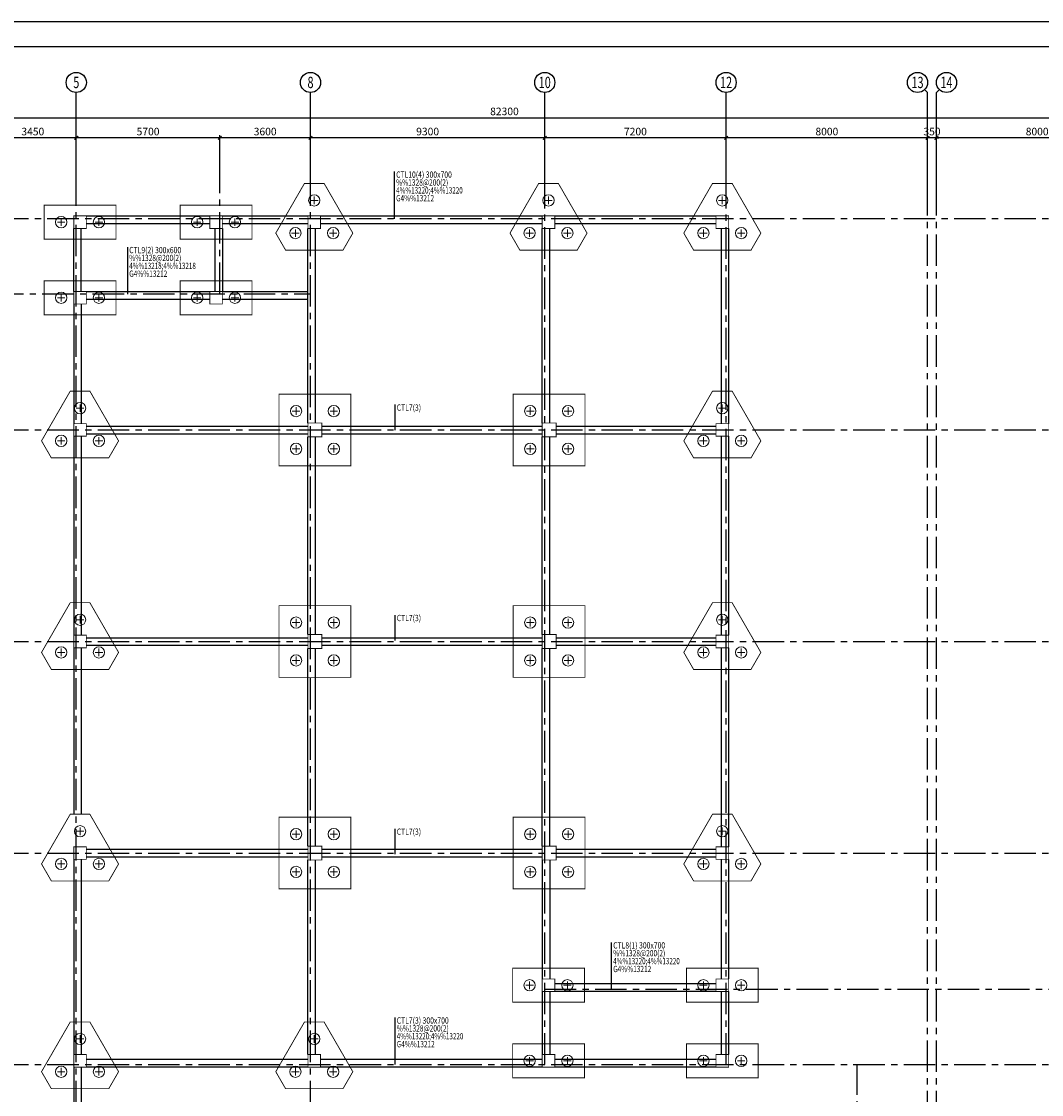
# Model space of a CAD drawing. Extents: x -1056233 to 41313996, y -8255797 to 206849.
# Drawn here: x -949721 to -909221, y -113974 to -71363 of the extents above; entities that cross this region are included whole.
import ezdxf
from ezdxf.enums import TextEntityAlignment as Align

# ---------------------------------------------------------------- set-up
doc = ezdxf.new("R2010")
doc.units = 0
doc.header["$LTSCALE"] = 1000
doc.header["$MEASUREMENT"] = 0
doc.linetypes.add('CENTER', pattern=[2, 1.25, -0.25, 0.25, -0.25])
doc.layers.get('0').update_dxf_attribs({"linetype": 'CONTINUOUS'})
doc.layers.get('Defpoints').update_dxf_attribs({"linetype": 'CONTINUOUS'})
doc.layers.add('1506', color=2, linetype='CONTINUOUS', lineweight=18)
doc.layers.add('1507', color=6, linetype='CONTINUOUS', lineweight=18)
for name, color, linetype in [('AXIS', 253, 'CENTER'), ('AXIS_DIM', 3, 'CONTINUOUS'), ('AXIS_NUM', 7, 'CONTINUOUS'), ('BEAM_CON', 4, 'CONTINUOUS'), ('BORDER', 7, 'CONTINUOUS'), ('COLU', 7, 'CONTINUOUS'), ('S_BEAMDIMMASS', 2, 'CONTINUOUS')]:
    doc.layers.add(name, color=color, linetype=linetype)
doc.styles.add('TSSD_Axis', font='Complex.shx', dxfattribs={"width": 0.7, "bigfont": 'hztxt.shx'})
doc.styles.add('TSSD_Dimension', font='Tssdeng.shx', dxfattribs={"width": 0.7, "bigfont": 'hztxt.shx'})
doc.styles.add('TSSD_Rein', font='Tssdeng.shx', dxfattribs={"width": 0.7, "bigfont": 'hztxt.shx'})
doc.dimstyles.new('TSSD_100_100$0', dxfattribs={"dimtxt": 300, "dimasz": 100, "dimexe": 100, "dimexo": 250, "dimgap": 100, "dimtad": 1, "dimdec": 0, "dimzin": 0, "dimdsep": 46, "dimtxsty": 'TSSD_Dimension', "dimblk": 'ARCHTICK', "dimcen": 0, "dimdle": 100, "dimclrt": 7, "dimadec": 0, "dimazin": 0, "dimtfac": 1, "dimtdec": 0, "dimtix": 1, "dimtmove": 2, "dimatfit": 3, "dimldrblk": 'ARCHTICK', "dimfxl": 1, "dimtolj": 1, "dimtzin": 0, "dimarcsym": 0})

# ---------------------------------------------------------------- blocks, each defined once
blk = doc.blocks.new('ts_axno')
at = {"color": 0, "linetype": 'ByBlock', "lineweight": -2}
blk.add_circle((0, 0), 0.5, dxfattribs=at)
at = {"color": 0, "linetype": 'ByBlock', "lineweight": -2, "style": 'TSSD_Axis', "width": 0.7}
blk.add_attdef('A', text='', height=0.562, dxfattribs=at).set_placement((0, 0), align=Align.MIDDLE_CENTER)
blk = doc.blocks.new('_ArchTick')
at = {"color": 0, "linetype": 'ByBlock'}
blk.add_lwpolyline([(-0.71, -0.71, 0.5, 0.5, 0), (0.71, 0.71, 0.5, 0.5, 0)], format="xyseb", dxfattribs=at)
blk = doc.blocks.new('*D5100')
at = {"layer": 'AXIS_DIM', "color": 0, "lineweight": -2, "transparency": 16777216}
for p, q in [((-905295, -75985), (-913495, -75985)), ((-913395, -77935), (-913395, -75885)), ((-905395, -77935), (-905395, -75885))]:
    blk.add_line(p, q, dxfattribs=at)
at = {"layer": 'Defpoints', "color": 0, "transparency": 16777216}
for p in [(-913395, -75985), (-913395, -78185), (-905395, -78185)]:
    blk.add_point(p, dxfattribs=at)
at = {"layer": 'AXIS_DIM', "color": 0, "lineweight": -2, "transparency": 16777216, "xscale": 100, "yscale": 100, "zscale": 100, "rotation": 180}
blk.add_blockref('_ArchTick', (-913395, -75985), dxfattribs=at)
at = {"layer": 'AXIS_DIM', "color": 0, "lineweight": -2, "transparency": 16777216, "xscale": 100, "yscale": 100, "zscale": 100}
blk.add_blockref('_ArchTick', (-905395, -75985), dxfattribs=at)
at = {"layer": 'AXIS_DIM', "color": 7, "transparency": 16777216, "insert": (-909395, -75735), "char_height": 300, "attachment_point": 5, "style": 'TSSD_Dimension'}
blk.add_mtext('\\A1;8000', dxfattribs=at)
blk = doc.blocks.new('*D5101')
at = {"layer": 'AXIS_DIM', "color": 0, "lineweight": -2, "transparency": 16777216}
for p, q in [((-913745, -75985), (-913845, -75985)), ((-913745, -77935), (-913745, -75885)), ((-913395, -75985), (-913745, -75985)), ((-913395, -77935), (-913395, -75885)), ((-913395, -75985), (-913295, -75985))]:
    blk.add_line(p, q, dxfattribs=at)
at = {"layer": 'Defpoints', "color": 0, "transparency": 16777216}
for p in [(-913745, -75985), (-913745, -78185), (-913395, -78185)]:
    blk.add_point(p, dxfattribs=at)
at = {"layer": 'AXIS_DIM', "color": 0, "lineweight": -2, "transparency": 16777216, "xscale": 100, "yscale": 100, "zscale": 100}
blk.add_blockref('_ArchTick', (-913745, -75985), dxfattribs=at)
at = {"layer": 'AXIS_DIM', "color": 0, "lineweight": -2, "transparency": 16777216, "xscale": 100, "yscale": 100, "zscale": 100, "rotation": 180}
blk.add_blockref('_ArchTick', (-913395, -75985), dxfattribs=at)
at = {"layer": 'AXIS_DIM', "color": 7, "transparency": 16777216, "insert": (-913570, -75735), "char_height": 300, "attachment_point": 5, "style": 'TSSD_Dimension'}
blk.add_mtext('\\A1;350', dxfattribs=at)
blk = doc.blocks.new('*D5102')
at = {"layer": 'AXIS_DIM', "color": 0, "lineweight": -2, "transparency": 16777216}
for p, q in [((-913645, -75985), (-921845, -75985)), ((-921745, -77935), (-921745, -75885)), ((-913745, -77935), (-913745, -75885))]:
    blk.add_line(p, q, dxfattribs=at)
at = {"layer": 'Defpoints', "color": 0, "transparency": 16777216}
for p in [(-921745, -75985), (-921745, -78185), (-913745, -78185)]:
    blk.add_point(p, dxfattribs=at)
at = {"layer": 'AXIS_DIM', "color": 0, "lineweight": -2, "transparency": 16777216, "xscale": 100, "yscale": 100, "zscale": 100, "rotation": 180}
blk.add_blockref('_ArchTick', (-921745, -75985), dxfattribs=at)
at = {"layer": 'AXIS_DIM', "color": 0, "lineweight": -2, "transparency": 16777216, "xscale": 100, "yscale": 100, "zscale": 100}
blk.add_blockref('_ArchTick', (-913745, -75985), dxfattribs=at)
at = {"layer": 'AXIS_DIM', "color": 7, "transparency": 16777216, "insert": (-917745, -75735), "char_height": 300, "attachment_point": 5, "style": 'TSSD_Dimension'}
blk.add_mtext('\\A1;8000', dxfattribs=at)
blk = doc.blocks.new('*D5103')
at = {"layer": 'AXIS_DIM', "color": 0, "lineweight": -2, "transparency": 16777216}
for p, q in [((-921645, -75985), (-929045, -75985)), ((-928945, -77935), (-928945, -75885)), ((-921745, -77935), (-921745, -75885))]:
    blk.add_line(p, q, dxfattribs=at)
at = {"layer": 'Defpoints', "color": 0, "transparency": 16777216}
for p in [(-928945, -75985), (-928945, -78185), (-921745, -78185)]:
    blk.add_point(p, dxfattribs=at)
at = {"layer": 'AXIS_DIM', "color": 0, "lineweight": -2, "transparency": 16777216, "xscale": 100, "yscale": 100, "zscale": 100, "rotation": 180}
blk.add_blockref('_ArchTick', (-928945, -75985), dxfattribs=at)
at = {"layer": 'AXIS_DIM', "color": 0, "lineweight": -2, "transparency": 16777216, "xscale": 100, "yscale": 100, "zscale": 100}
blk.add_blockref('_ArchTick', (-921745, -75985), dxfattribs=at)
at = {"layer": 'AXIS_DIM', "color": 7, "transparency": 16777216, "insert": (-925345, -75735), "char_height": 300, "attachment_point": 5, "style": 'TSSD_Dimension'}
blk.add_mtext('\\A1;7200', dxfattribs=at)
blk = doc.blocks.new('*D5104')
at = {"layer": 'AXIS_DIM', "color": 0, "lineweight": -2, "transparency": 16777216}
for p, q in [((-928845, -75985), (-938345, -75985)), ((-938245, -77935), (-938245, -75885)), ((-928945, -77935), (-928945, -75885))]:
    blk.add_line(p, q, dxfattribs=at)
at = {"layer": 'Defpoints', "color": 0, "transparency": 16777216}
for p in [(-938245, -75985), (-938245, -78185), (-928945, -78185)]:
    blk.add_point(p, dxfattribs=at)
at = {"layer": 'AXIS_DIM', "color": 0, "lineweight": -2, "transparency": 16777216, "xscale": 100, "yscale": 100, "zscale": 100, "rotation": 180}
blk.add_blockref('_ArchTick', (-938245, -75985), dxfattribs=at)
at = {"layer": 'AXIS_DIM', "color": 0, "lineweight": -2, "transparency": 16777216, "xscale": 100, "yscale": 100, "zscale": 100}
blk.add_blockref('_ArchTick', (-928945, -75985), dxfattribs=at)
at = {"layer": 'AXIS_DIM', "color": 7, "transparency": 16777216, "insert": (-933595, -75735), "char_height": 300, "attachment_point": 5, "style": 'TSSD_Dimension'}
blk.add_mtext('\\A1;9300', dxfattribs=at)
blk = doc.blocks.new('*D5105')
at = {"layer": 'AXIS_DIM', "color": 0, "lineweight": -2, "transparency": 16777216}
for p, q in [((-938145, -75985), (-941945, -75985)), ((-941845, -77935), (-941845, -75885)), ((-938245, -77935), (-938245, -75885))]:
    blk.add_line(p, q, dxfattribs=at)
at = {"layer": 'Defpoints', "color": 0, "transparency": 16777216}
for p in [(-941845, -75985), (-941845, -78185), (-938245, -78185)]:
    blk.add_point(p, dxfattribs=at)
at = {"layer": 'AXIS_DIM', "color": 0, "lineweight": -2, "transparency": 16777216, "xscale": 100, "yscale": 100, "zscale": 100, "rotation": 180}
blk.add_blockref('_ArchTick', (-941845, -75985), dxfattribs=at)
at = {"layer": 'AXIS_DIM', "color": 0, "lineweight": -2, "transparency": 16777216, "xscale": 100, "yscale": 100, "zscale": 100}
blk.add_blockref('_ArchTick', (-938245, -75985), dxfattribs=at)
at = {"layer": 'AXIS_DIM', "color": 7, "transparency": 16777216, "insert": (-940045, -75735), "char_height": 300, "attachment_point": 5, "style": 'TSSD_Dimension'}
blk.add_mtext('\\A1;3600', dxfattribs=at)
blk = doc.blocks.new('*D5106')
at = {"layer": 'AXIS_DIM', "color": 0, "lineweight": -2, "transparency": 16777216}
for p, q in [((-947445, -75985), (-951095, -75985)), ((-950995, -77935), (-950995, -75885)), ((-947545, -77935), (-947545, -75885))]:
    blk.add_line(p, q, dxfattribs=at)
at = {"layer": 'Defpoints', "color": 0, "transparency": 16777216}
for p in [(-950995, -75985), (-950995, -78185), (-947545, -78185)]:
    blk.add_point(p, dxfattribs=at)
at = {"layer": 'AXIS_DIM', "color": 0, "lineweight": -2, "transparency": 16777216, "xscale": 100, "yscale": 100, "zscale": 100, "rotation": 180}
blk.add_blockref('_ArchTick', (-950995, -75985), dxfattribs=at)
at = {"layer": 'AXIS_DIM', "color": 0, "lineweight": -2, "transparency": 16777216, "xscale": 100, "yscale": 100, "zscale": 100}
blk.add_blockref('_ArchTick', (-947545, -75985), dxfattribs=at)
at = {"layer": 'AXIS_DIM', "color": 7, "transparency": 16777216, "insert": (-949270, -75735), "char_height": 300, "attachment_point": 5, "style": 'TSSD_Dimension'}
blk.add_mtext('\\A1;3450', dxfattribs=at)
blk = doc.blocks.new('*D5110')
at = {"layer": 'AXIS_DIM', "color": 0, "lineweight": -2, "transparency": 16777216}
for p, q in [((-971795, -75185), (-889295, -75185)), ((-971695, -77935), (-971695, -75085)), ((-889395, -77935), (-889395, -75085))]:
    blk.add_line(p, q, dxfattribs=at)
at = {"layer": 'Defpoints', "color": 0, "transparency": 16777216}
for p in [(-889395, -75185), (-971695, -78185), (-889395, -78185)]:
    blk.add_point(p, dxfattribs=at)
at = {"layer": 'AXIS_DIM', "color": 0, "lineweight": -2, "transparency": 16777216, "xscale": 100, "yscale": 100, "zscale": 100, "rotation": 180}
blk.add_blockref('_ArchTick', (-971695, -75185), dxfattribs=at)
at = {"layer": 'AXIS_DIM', "color": 0, "lineweight": -2, "transparency": 16777216, "xscale": 100, "yscale": 100, "zscale": 100}
blk.add_blockref('_ArchTick', (-889395, -75185), dxfattribs=at)
at = {"layer": 'AXIS_DIM', "color": 7, "transparency": 16777216, "insert": (-930545, -74935), "char_height": 300, "attachment_point": 5, "style": 'TSSD_Dimension'}
blk.add_mtext('\\A1;82300', dxfattribs=at)
blk = doc.blocks.new('*D5124')
at = {"layer": 'AXIS_DIM', "color": 0, "lineweight": -2, "transparency": 16777216}
for p, q in [((-941745, -75985), (-947645, -75985)), ((-947545, -77935), (-947545, -75885)), ((-941845, -77935), (-941845, -75885))]:
    blk.add_line(p, q, dxfattribs=at)
at = {"layer": 'Defpoints', "color": 0, "transparency": 16777216}
for p in [(-947545, -75985), (-947545, -78185), (-941845, -78185)]:
    blk.add_point(p, dxfattribs=at)
at = {"layer": 'AXIS_DIM', "color": 0, "lineweight": -2, "transparency": 16777216, "xscale": 100, "yscale": 100, "zscale": 100, "rotation": 180}
blk.add_blockref('_ArchTick', (-947545, -75985), dxfattribs=at)
at = {"layer": 'AXIS_DIM', "color": 0, "lineweight": -2, "transparency": 16777216, "xscale": 100, "yscale": 100, "zscale": 100}
blk.add_blockref('_ArchTick', (-941845, -75985), dxfattribs=at)
at = {"layer": 'AXIS_DIM', "color": 7, "transparency": 16777216, "insert": (-944695, -75735), "char_height": 300, "attachment_point": 5, "style": 'TSSD_Dimension'}
blk.add_mtext('\\A1;5700', dxfattribs=at)

msp = doc.modelspace()

# ---------------------------------------------------------------- linework, layer by layer
at = {"layer": '1506', "ltscale": 1, "const_width": 35}
for points in [[(-938484.6, -77793.7), (-939624.4, -79767.8), (-939234.6, -80442.8), (-936955.2, -80442.8), (-936565.5, -79767.8), (-937705.2, -77793.7)], [(-929184.6, -77793.7), (-930324.4, -79767.8), (-929934.6, -80442.8), (-927655.2, -80442.8), (-927265.5, -79767.8), (-928405.2, -77793.7)], [(-922284.6, -77793.7), (-923424.4, -79767.8), (-923034.6, -80442.8), (-920755.2, -80442.8), (-920365.5, -79767.8), (-921505.2, -77793.7)], [(-948819.9, -80009.7), (-945969.9, -80009.7), (-945969.9, -78659.7), (-948819.9, -78659.7)], [(-943419.9, -80009.7), (-940569.9, -80009.7), (-940569.9, -78659.7), (-943419.9, -78659.7)], [(-948819.9, -83009.7), (-945969.9, -83009.7), (-945969.9, -81659.7), (-948819.9, -81659.7)], [(-943419.9, -83009.7), (-940569.9, -83009.7), (-940569.9, -81659.7), (-943419.9, -81659.7)], [(-947784.6, -86043.7), (-948924.4, -88017.7), (-948534.6, -88692.7), (-946255.2, -88692.7), (-945865.5, -88017.7), (-947005.2, -86043.7)], [(-922284.6, -86043.7), (-923424.4, -88017.7), (-923034.6, -88692.7), (-920755.2, -88692.7), (-920365.5, -88017.7), (-921505.2, -86043.7)], [(-939494.9, -89009.7), (-936644.9, -89009.7), (-936644.9, -86159.7), (-939494.9, -86159.7)], [(-930194.9, -89009.7), (-927344.9, -89009.7), (-927344.9, -86159.7), (-930194.9, -86159.7)], [(-947784.6, -94443.7), (-948924.4, -96417.7), (-948534.6, -97092.7), (-946255.2, -97092.7), (-945865.5, -96417.7), (-947005.2, -94443.7)], [(-939494.9, -97409.7), (-936644.9, -97409.7), (-936644.9, -94559.7), (-939494.9, -94559.7)], [(-930194.9, -97409.7), (-927344.9, -97409.7), (-927344.9, -94559.7), (-930194.9, -94559.7)], [(-922284.6, -94443.7), (-923424.4, -96417.7), (-923034.6, -97092.7), (-920755.2, -97092.7), (-920365.5, -96417.7), (-921505.2, -94443.7)], [(-947784.6, -102843.7), (-948924.4, -104817.7), (-948534.6, -105492.7), (-946255.2, -105492.7), (-945865.5, -104817.7), (-947005.2, -102843.7)], [(-939494.9, -105809.7), (-936644.9, -105809.7), (-936644.9, -102959.7), (-939494.9, -102959.7)], [(-930194.9, -105809.7), (-927344.9, -105809.7), (-927344.9, -102959.7), (-930194.9, -102959.7)], [(-922284.6, -102843.7), (-923424.4, -104817.7), (-923034.6, -105492.7), (-920755.2, -105492.7), (-920365.5, -104817.7), (-921505.2, -102843.7)], [(-930219.9, -110309.7), (-927369.9, -110309.7), (-927369.9, -108959.7), (-930219.9, -108959.7)], [(-923319.9, -110309.7), (-920469.9, -110309.7), (-920469.9, -108959.7), (-923319.9, -108959.7)], [(-947784.6, -111093.7), (-948924.4, -113067.7), (-948534.6, -113742.7), (-946255.2, -113742.7), (-945865.5, -113067.7), (-947005.2, -111093.7)], [(-938484.6, -111093.7), (-939624.4, -113067.7), (-939234.6, -113742.7), (-936955.2, -113742.7), (-936565.5, -113067.7), (-937705.2, -111093.7)], [(-930219.9, -113309.7), (-927369.9, -113309.7), (-927369.9, -111959.7), (-930219.9, -111959.7)], [(-923319.9, -113309.7), (-920469.9, -113309.7), (-920469.9, -111959.7), (-923319.9, -111959.7)]]:
    msp.add_lwpolyline(points, close=True, dxfattribs=at)
at = {"layer": '1507', "ltscale": 1}
for p, q in [((-938094.9, -78618.7), (-938094.9, -78318.7)), ((-928794.9, -78618.7), (-928794.9, -78318.7)), ((-921894.9, -78618.7), (-921894.9, -78318.7)), ((-938244.9, -78468.7), (-937944.9, -78468.7)), ((-928944.9, -78468.7), (-928644.9, -78468.7)), ((-922044.9, -78468.7), (-921744.9, -78468.7)), ((-948144.9, -79484.7), (-948144.9, -79184.7)), ((-946644.9, -79484.7), (-946644.9, -79184.7)), ((-942744.9, -79484.7), (-942744.9, -79184.7)), ((-941244.9, -79484.7), (-941244.9, -79184.7)), ((-948294.9, -79334.7), (-947994.9, -79334.7)), ((-946794.9, -79334.7), (-946494.9, -79334.7)), ((-942894.9, -79334.7), (-942594.9, -79334.7)), ((-941394.9, -79334.7), (-941094.9, -79334.7)), ((-938844.9, -79917.8), (-938844.9, -79617.8)), ((-937344.9, -79917.8), (-937344.9, -79617.8)), ((-929544.9, -79917.8), (-929544.9, -79617.8)), ((-928044.9, -79917.8), (-928044.9, -79617.8)), ((-922644.9, -79917.8), (-922644.9, -79617.8)), ((-921144.9, -79917.8), (-921144.9, -79617.8)), ((-938994.9, -79767.8), (-938694.9, -79767.8)), ((-937494.9, -79767.8), (-937194.9, -79767.8)), ((-929694.9, -79767.8), (-929394.9, -79767.8)), ((-928194.9, -79767.8), (-927894.9, -79767.8)), ((-922794.9, -79767.8), (-922494.9, -79767.8)), ((-921294.9, -79767.8), (-920994.9, -79767.8)), ((-948144.9, -82484.7), (-948144.9, -82184.7)), ((-946644.9, -82484.7), (-946644.9, -82184.7)), ((-942744.9, -82484.7), (-942744.9, -82184.7)), ((-941244.9, -82484.7), (-941244.9, -82184.7)), ((-948294.9, -82334.7), (-947994.9, -82334.7)), ((-946794.9, -82334.7), (-946494.9, -82334.7)), ((-942894.9, -82334.7), (-942594.9, -82334.7)), ((-941394.9, -82334.7), (-941094.9, -82334.7)), ((-947544.9, -86718.7), (-947244.9, -86718.7)), ((-947394.9, -86868.7), (-947394.9, -86568.7)), ((-938969.9, -86834.7), (-938669.9, -86834.7)), ((-938819.9, -86984.7), (-938819.9, -86684.7)), ((-937469.9, -86834.7), (-937169.9, -86834.7)), ((-937319.9, -86984.7), (-937319.9, -86684.7)), ((-929669.9, -86834.7), (-929369.9, -86834.7)), ((-929519.9, -86984.7), (-929519.9, -86684.7)), ((-928169.9, -86834.7), (-927869.9, -86834.7)), ((-928019.9, -86984.7), (-928019.9, -86684.7)), ((-922044.9, -86718.7), (-921744.9, -86718.7)), ((-921894.9, -86868.7), (-921894.9, -86568.7)), ((-948294.9, -88017.7), (-947994.9, -88017.7)), ((-948144.9, -88167.7), (-948144.9, -87867.7)), ((-946794.9, -88017.7), (-946494.9, -88017.7)), ((-946644.9, -88167.7), (-946644.9, -87867.7)), ((-938819.9, -88484.7), (-938819.9, -88184.7)), ((-937319.9, -88484.7), (-937319.9, -88184.7)), ((-929519.9, -88484.7), (-929519.9, -88184.7)), ((-928019.9, -88484.7), (-928019.9, -88184.7)), ((-922794.9, -88017.7), (-922494.9, -88017.7)), ((-922644.9, -88167.7), (-922644.9, -87867.7)), ((-921294.9, -88017.7), (-920994.9, -88017.7)), ((-921144.9, -88167.7), (-921144.9, -87867.7)), ((-938969.9, -88334.7), (-938669.9, -88334.7)), ((-937469.9, -88334.7), (-937169.9, -88334.7)), ((-929669.9, -88334.7), (-929369.9, -88334.7)), ((-928169.9, -88334.7), (-927869.9, -88334.7)), ((-947394.9, -95268.7), (-947394.9, -94968.7)), ((-921894.9, -95268.7), (-921894.9, -94968.7)), ((-947544.9, -95118.7), (-947244.9, -95118.7)), ((-938969.9, -95234.7), (-938669.9, -95234.7)), ((-938819.9, -95384.7), (-938819.9, -95084.7)), ((-937469.9, -95234.7), (-937169.9, -95234.7)), ((-937319.9, -95384.7), (-937319.9, -95084.7)), ((-929669.9, -95234.7), (-929369.9, -95234.7)), ((-929519.9, -95384.7), (-929519.9, -95084.7)), ((-928169.9, -95234.7), (-927869.9, -95234.7)), ((-928019.9, -95384.7), (-928019.9, -95084.7)), ((-922044.9, -95118.7), (-921744.9, -95118.7)), ((-948144.9, -96567.7), (-948144.9, -96267.7)), ((-946644.9, -96567.7), (-946644.9, -96267.7)), ((-922644.9, -96567.7), (-922644.9, -96267.7)), ((-921144.9, -96567.7), (-921144.9, -96267.7)), ((-948294.9, -96417.7), (-947994.9, -96417.7)), ((-946794.9, -96417.7), (-946494.9, -96417.7)), ((-938819.9, -96884.7), (-938819.9, -96584.7)), ((-937319.9, -96884.7), (-937319.9, -96584.7)), ((-929519.9, -96884.7), (-929519.9, -96584.7)), ((-928019.9, -96884.7), (-928019.9, -96584.7)), ((-922794.9, -96417.7), (-922494.9, -96417.7)), ((-921294.9, -96417.7), (-920994.9, -96417.7)), ((-938969.9, -96734.7), (-938669.9, -96734.7)), ((-937469.9, -96734.7), (-937169.9, -96734.7)), ((-929669.9, -96734.7), (-929369.9, -96734.7)), ((-928169.9, -96734.7), (-927869.9, -96734.7)), ((-947544.9, -103518.7), (-947244.9, -103518.7)), ((-947394.9, -103668.7), (-947394.9, -103368.7)), ((-938819.9, -103784.7), (-938819.9, -103484.7)), ((-937319.9, -103784.7), (-937319.9, -103484.7)), ((-929519.9, -103784.7), (-929519.9, -103484.7)), ((-928019.9, -103784.7), (-928019.9, -103484.7)), ((-922044.9, -103518.7), (-921744.9, -103518.7)), ((-921894.9, -103668.7), (-921894.9, -103368.7)), ((-938969.9, -103634.7), (-938669.9, -103634.7)), ((-937469.9, -103634.7), (-937169.9, -103634.7)), ((-929669.9, -103634.7), (-929369.9, -103634.7)), ((-928169.9, -103634.7), (-927869.9, -103634.7)), ((-948294.9, -104817.7), (-947994.9, -104817.7)), ((-948144.9, -104967.7), (-948144.9, -104667.7)), ((-946794.9, -104817.7), (-946494.9, -104817.7)), ((-946644.9, -104967.7), (-946644.9, -104667.7)), ((-922794.9, -104817.7), (-922494.9, -104817.7)), ((-922644.9, -104967.7), (-922644.9, -104667.7)), ((-921294.9, -104817.7), (-920994.9, -104817.7)), ((-921144.9, -104967.7), (-921144.9, -104667.7)), ((-938969.9, -105134.7), (-938669.9, -105134.7)), ((-938819.9, -105284.7), (-938819.9, -104984.7)), ((-937469.9, -105134.7), (-937169.9, -105134.7)), ((-937319.9, -105284.7), (-937319.9, -104984.7)), ((-929669.9, -105134.7), (-929369.9, -105134.7)), ((-929519.9, -105284.7), (-929519.9, -104984.7)), ((-928169.9, -105134.7), (-927869.9, -105134.7)), ((-928019.9, -105284.7), (-928019.9, -104984.7)), ((-929544.9, -109784.7), (-929544.9, -109484.7)), ((-928044.9, -109784.7), (-928044.9, -109484.7)), ((-922644.9, -109784.7), (-922644.9, -109484.7)), ((-921144.9, -109784.7), (-921144.9, -109484.7)), ((-929694.9, -109634.7), (-929394.9, -109634.7)), ((-928194.9, -109634.7), (-927894.9, -109634.7)), ((-922794.9, -109634.7), (-922494.9, -109634.7)), ((-921294.9, -109634.7), (-920994.9, -109634.7)), ((-947394.9, -111918.7), (-947394.9, -111618.7)), ((-938094.9, -111918.7), (-938094.9, -111618.7)), ((-947544.9, -111768.7), (-947244.9, -111768.7)), ((-938244.9, -111768.7), (-937944.9, -111768.7)), ((-929544.9, -112784.7), (-929544.9, -112484.7)), ((-928044.9, -112784.7), (-928044.9, -112484.7)), ((-922644.9, -112784.7), (-922644.9, -112484.7)), ((-921144.9, -112784.7), (-921144.9, -112484.7)), ((-948144.9, -113217.7), (-948144.9, -112917.7)), ((-946644.9, -113217.7), (-946644.9, -112917.7)), ((-938844.9, -113217.7), (-938844.9, -112917.7)), ((-937344.9, -113217.7), (-937344.9, -112917.7)), ((-929694.9, -112634.7), (-929394.9, -112634.7)), ((-928194.9, -112634.7), (-927894.9, -112634.7)), ((-922794.9, -112634.7), (-922494.9, -112634.7)), ((-921294.9, -112634.7), (-920994.9, -112634.7)), ((-948294.9, -113067.7), (-947994.9, -113067.7)), ((-946794.9, -113067.7), (-946494.9, -113067.7)), ((-938994.9, -113067.7), (-938694.9, -113067.7)), ((-937494.9, -113067.7), (-937194.9, -113067.7))]:
    msp.add_line(p, q, dxfattribs=at)
for centre in [(-938094.9, -78468.7), (-928794.9, -78468.7), (-921894.9, -78468.7), (-948144.9, -79334.7), (-946644.9, -79334.7), (-942744.9, -79334.7), (-941244.9, -79334.7), (-938844.9, -79767.8), (-937344.9, -79767.8), (-929544.9, -79767.8), (-928044.9, -79767.8), (-922644.9, -79767.8), (-921144.9, -79767.8), (-948144.9, -82334.7), (-946644.9, -82334.7), (-942744.9, -82334.7), (-941244.9, -82334.7), (-947394.9, -86718.7), (-921894.9, -86718.7), (-938819.9, -86834.7), (-937319.9, -86834.7), (-929519.9, -86834.7), (-928019.9, -86834.7), (-948144.9, -88017.7), (-946644.9, -88017.7), (-938819.9, -88334.7), (-937319.9, -88334.7), (-929519.9, -88334.7), (-928019.9, -88334.7), (-922644.9, -88017.7), (-921144.9, -88017.7), (-947394.9, -95118.7), (-938819.9, -95234.7), (-937319.9, -95234.7), (-929519.9, -95234.7), (-928019.9, -95234.7), (-921894.9, -95118.7), (-948144.9, -96417.7), (-946644.9, -96417.7), (-922644.9, -96417.7), (-921144.9, -96417.7), (-938819.9, -96734.7), (-937319.9, -96734.7), (-929519.9, -96734.7), (-928019.9, -96734.7), (-947394.9, -103518.7), (-938819.9, -103634.7), (-937319.9, -103634.7), (-929519.9, -103634.7), (-928019.9, -103634.7), (-921894.9, -103518.7), (-948144.9, -104817.7), (-946644.9, -104817.7), (-922644.9, -104817.7), (-921144.9, -104817.7), (-938819.9, -105134.7), (-937319.9, -105134.7), (-929519.9, -105134.7), (-928019.9, -105134.7), (-929544.9, -109634.7), (-928044.9, -109634.7), (-922644.9, -109634.7), (-921144.9, -109634.7), (-947394.9, -111768.7), (-938094.9, -111768.7), (-929544.9, -112634.7), (-928044.9, -112634.7), (-922644.9, -112634.7), (-921144.9, -112634.7), (-948144.9, -113067.7), (-946644.9, -113067.7), (-938844.9, -113067.7), (-937344.9, -113067.7)]:
    msp.add_circle(centre, 225, dxfattribs=at)
at = {"layer": 'AXIS'}
for p, q in [((-941844.9, -82184.7), (-941844.9, -75984.7)), ((-947544.9, -118684.7), (-947544.9, -78184.7)), ((-938244.9, -118684.7), (-938244.9, -78184.7)), ((-928944.9, -112784.7), (-928944.9, -78184.7)), ((-921744.9, -112784.7), (-921744.9, -78184.7)), ((-913744.9, -147073.7), (-913744.9, -78184.7)), ((-913394.9, -147073.7), (-913394.9, -78184.7)), ((-972694.9, -79184.7), (-888394.9, -79184.7)), ((-974894.9, -82184.7), (-938244.9, -82184.7)), ((-972694.9, -87584.7), (-888394.9, -87584.7)), ((-972694.9, -95984.7), (-888394.9, -95984.7)), ((-972694.9, -104384.7), (-888394.9, -104384.7)), ((-928944.9, -109784.7), (-888394.9, -109784.7)), ((-972694.9, -112784.7), (-888394.9, -112784.7)), ((-916544.9, -127984.7), (-916544.9, -112784.7))]:
    msp.add_line(p, q, dxfattribs=at)
at = {"layer": 'AXIS_NUM'}
for p, q in [((-913744.9, -74184.7), (-913862.1, -74067.6)), ((-913394.9, -74184.7), (-913277.8, -74067.6)), ((-947544.9, -78184.7), (-947544.9, -74184.7)), ((-938244.9, -78184.7), (-938244.9, -74184.7)), ((-928944.9, -78184.7), (-928944.9, -74184.7)), ((-921744.9, -78184.7), (-921744.9, -74184.7)), ((-913744.9, -78184.7), (-913744.9, -74184.7)), ((-913394.9, -78184.7), (-913394.9, -74184.7))]:
    msp.add_line(p, q, dxfattribs=at)
at = {"layer": 'BEAM_CON', "color": 4, "linetype": 'ByBlock'}
for p, q in [((-947144.9, -79084.7), (-942244.9, -79084.7)), ((-941744.9, -79084.7), (-938344.9, -79084.7)), ((-937844.9, -79084.7), (-929044.9, -79084.7)), ((-928544.9, -79084.7), (-922144.9, -79084.7)), ((-947644.9, -82084.7), (-947644.9, -79584.7)), ((-947344.9, -82084.7), (-947344.9, -79584.7)), ((-947144.9, -79384.7), (-942244.9, -79384.7)), ((-942044.9, -79584.7), (-942044.9, -82084.7)), ((-941744.9, -79384.7), (-938344.9, -79384.7)), ((-941744.9, -79584.7), (-941744.9, -82084.7)), ((-938344.9, -87309.7), (-938344.9, -79584.7)), ((-938044.9, -87309.7), (-938044.9, -79584.7)), ((-937844.9, -79384.7), (-929044.9, -79384.7)), ((-929044.9, -87309.7), (-929044.9, -79584.7)), ((-928744.9, -87309.7), (-928744.9, -79584.7)), ((-928544.9, -79384.7), (-922144.9, -79384.7)), ((-921944.9, -79584.7), (-921944.9, -87334.7)), ((-921644.9, -79584.7), (-921644.9, -87334.7)), ((-947144.9, -82084.7), (-942244.9, -82084.7)), ((-941744.9, -82084.7), (-938344.9, -82084.7)), ((-947644.9, -82584.7), (-947644.9, -87334.7)), ((-947345.2, -82584.7), (-947345.2, -87334.7)), ((-947144.9, -82384.7), (-942244.9, -82384.7)), ((-941744.9, -82384.7), (-938344.9, -82384.7)), ((-947144.9, -87434.7), (-938344.9, -87434.7)), ((-947144.9, -87734.7), (-938344.9, -87734.7)), ((-937794.9, -87434.7), (-929044.9, -87434.7)), ((-937794.9, -87734.7), (-929044.9, -87734.7)), ((-928494.9, -87434.7), (-922144.9, -87434.7)), ((-928494.9, -87734.7), (-922144.9, -87734.7)), ((-947644.9, -87834.7), (-947644.9, -95734.7)), ((-947345.2, -87834.7), (-947345.2, -95734.7)), ((-938344.9, -95709.7), (-938344.9, -87859.7)), ((-938044.9, -95709.7), (-938044.9, -87859.7)), ((-929044.9, -95709.7), (-929044.9, -87859.7)), ((-928744.9, -95709.7), (-928744.9, -87859.7)), ((-921944.9, -87834.7), (-921944.9, -95734.7)), ((-921644.9, -87834.7), (-921644.9, -95734.7)), ((-947144.9, -95834.7), (-938344.9, -95834.7)), ((-937794.9, -95834.7), (-929044.9, -95834.7)), ((-928494.9, -95834.7), (-922144.9, -95834.7)), ((-947644.9, -96234.7), (-947644.9, -102843.7)), ((-947345.2, -96262.1), (-947345.2, -102843.7)), ((-947144.9, -96134.7), (-938344.9, -96134.7)), ((-938344.9, -104109.7), (-938344.9, -96259.7)), ((-938044.9, -104109.7), (-938044.9, -96259.7)), ((-937794.9, -96134.7), (-929044.9, -96134.7)), ((-929044.9, -104109.7), (-929044.9, -96259.7)), ((-928744.9, -104109.7), (-928744.9, -96259.7)), ((-928494.9, -96134.7), (-922144.9, -96134.7)), ((-921944.9, -96234.7), (-921944.9, -104134.7)), ((-921644.9, -96234.7), (-921644.9, -104134.7)), ((-947144.9, -104234.7), (-938344.9, -104234.7)), ((-937794.9, -104234.7), (-929044.9, -104234.7)), ((-928494.9, -104234.7), (-922144.9, -104234.7)), ((-947644.9, -104634.7), (-947644.9, -112384.7)), ((-947345.2, -104634.7), (-947345.2, -112384.7)), ((-947144.9, -104534.7), (-938344.9, -104534.7)), ((-938344.9, -112384.7), (-938344.9, -104659.7)), ((-938044.9, -112384.7), (-938044.9, -104659.7)), ((-937794.9, -104534.7), (-929044.9, -104534.7)), ((-929044.9, -104659.7), (-929044.9, -109384.7)), ((-928744.9, -104659.7), (-928744.9, -109384.7)), ((-928494.9, -104534.7), (-922144.9, -104534.7)), ((-921944.9, -104634.7), (-921944.9, -109384.7)), ((-921644.9, -104634.7), (-921644.9, -109384.7)), ((-929044.9, -109884.7), (-929044.9, -112384.7)), ((-928744.9, -109884.7), (-928744.9, -112384.7)), ((-922144.9, -109584.7), (-928544.9, -109584.7)), ((-922144.9, -109884.7), (-928544.9, -109884.7)), ((-921944.9, -109884.7), (-921944.9, -112384.7)), ((-921644.9, -109884.7), (-921644.9, -112384.7)), ((-947644.9, -112884.7), (-947644.9, -118284.7)), ((-947344.9, -112884.7), (-947344.9, -118284.7)), ((-938344.9, -112584.7), (-947144.9, -112584.7)), ((-938344.9, -112884.7), (-947144.9, -112884.7)), ((-929044.9, -112584.7), (-937844.9, -112584.7)), ((-929044.9, -112884.7), (-937844.9, -112884.7)), ((-922144.9, -112584.7), (-928544.9, -112584.7)), ((-922144.9, -112884.7), (-928544.9, -112884.7))]:
    msp.add_line(p, q, dxfattribs=at)
at = {"layer": 'BORDER'}
msp.add_lwpolyline([(-986871.2, -155463.3), (-986871.2, -71363.3), (-867971.2, -71363.3), (-867971.2, -155463.3)], close=True, dxfattribs=at)
at = {"layer": 'BORDER', "const_width": 50}
msp.add_lwpolyline([(-984371.2, -154463.3), (-984371.2, -72363.3), (-868971.2, -72363.3), (-868971.2, -154463.3)], close=True, dxfattribs=at)
at = {"layer": 'COLU', "const_width": 35}
for points in [[(-947144.9, -79584.7), (-947144.9, -79084.7), (-947644.9, -79084.7), (-947644.9, -79584.7)], [(-947144.9, -79584.7), (-947144.9, -79084.7), (-947644.9, -79084.7), (-947644.9, -79584.7)], [(-941744.9, -79584.7), (-941744.9, -79084.7), (-942244.9, -79084.7), (-942244.9, -79584.7)], [(-941744.9, -79584.7), (-941744.9, -79084.7), (-942244.9, -79084.7), (-942244.9, -79584.7)], [(-937844.9, -79584.7), (-937844.9, -79084.7), (-938344.9, -79084.7), (-938344.9, -79584.7)], [(-937844.9, -79584.7), (-937844.9, -79084.7), (-938344.9, -79084.7), (-938344.9, -79584.7)], [(-928544.9, -79584.7), (-928544.9, -79084.7), (-929044.9, -79084.7), (-929044.9, -79584.7)], [(-928544.9, -79584.7), (-928544.9, -79084.7), (-929044.9, -79084.7), (-929044.9, -79584.7)], [(-921644.9, -79584.7), (-921644.9, -79084.7), (-922144.9, -79084.7), (-922144.9, -79584.7)], [(-921644.9, -79584.7), (-921644.9, -79084.7), (-922144.9, -79084.7), (-922144.9, -79584.7)], [(-947144.9, -82584.7), (-947144.9, -82084.7), (-947644.9, -82084.7), (-947644.9, -82584.7)], [(-947144.9, -82584.7), (-947144.9, -82084.7), (-947644.9, -82084.7), (-947644.9, -82584.7)], [(-941744.9, -82584.7), (-941744.9, -82084.7), (-942244.9, -82084.7), (-942244.9, -82584.7)], [(-941744.9, -82584.7), (-941744.9, -82084.7), (-942244.9, -82084.7), (-942244.9, -82584.7)], [(-947144.9, -87834.7), (-947144.9, -87334.7), (-947644.9, -87334.7), (-947644.9, -87834.7)], [(-947144.9, -87834.7), (-947144.9, -87334.7), (-947644.9, -87334.7), (-947644.9, -87834.7)], [(-937794.9, -87859.7), (-937794.9, -87309.7), (-938344.9, -87309.7), (-938344.9, -87859.7)], [(-937794.9, -87859.7), (-937794.9, -87309.7), (-938344.9, -87309.7), (-938344.9, -87859.7)], [(-928494.9, -87859.7), (-928494.9, -87309.7), (-929044.9, -87309.7), (-929044.9, -87859.7)], [(-928494.9, -87859.7), (-928494.9, -87309.7), (-929044.9, -87309.7), (-929044.9, -87859.7)], [(-921644.9, -87834.7), (-921644.9, -87334.7), (-922144.9, -87334.7), (-922144.9, -87834.7)], [(-921644.9, -87834.7), (-921644.9, -87334.7), (-922144.9, -87334.7), (-922144.9, -87834.7)], [(-947144.9, -96234.7), (-947144.9, -95734.7), (-947644.9, -95734.7), (-947644.9, -96234.7)], [(-947144.9, -96234.7), (-947144.9, -95734.7), (-947644.9, -95734.7), (-947644.9, -96234.7)], [(-937794.9, -96259.7), (-937794.9, -95709.7), (-938344.9, -95709.7), (-938344.9, -96259.7)], [(-937794.9, -96259.7), (-937794.9, -95709.7), (-938344.9, -95709.7), (-938344.9, -96259.7)], [(-928494.9, -96259.7), (-928494.9, -95709.7), (-929044.9, -95709.7), (-929044.9, -96259.7)], [(-928494.9, -96259.7), (-928494.9, -95709.7), (-929044.9, -95709.7), (-929044.9, -96259.7)], [(-921644.9, -96234.7), (-921644.9, -95734.7), (-922144.9, -95734.7), (-922144.9, -96234.7)], [(-921644.9, -96234.7), (-921644.9, -95734.7), (-922144.9, -95734.7), (-922144.9, -96234.7)], [(-947144.9, -104634.7), (-947144.9, -104134.7), (-947644.9, -104134.7), (-947644.9, -104634.7)], [(-947144.9, -104634.7), (-947144.9, -104134.7), (-947644.9, -104134.7), (-947644.9, -104634.7)], [(-937794.9, -104659.7), (-937794.9, -104109.7), (-938344.9, -104109.7), (-938344.9, -104659.7)], [(-937794.9, -104659.7), (-937794.9, -104109.7), (-938344.9, -104109.7), (-938344.9, -104659.7)], [(-928494.9, -104659.7), (-928494.9, -104109.7), (-929044.9, -104109.7), (-929044.9, -104659.7)], [(-928494.9, -104659.7), (-928494.9, -104109.7), (-929044.9, -104109.7), (-929044.9, -104659.7)], [(-921644.9, -104634.7), (-921644.9, -104134.7), (-922144.9, -104134.7), (-922144.9, -104634.7)], [(-921644.9, -104634.7), (-921644.9, -104134.7), (-922144.9, -104134.7), (-922144.9, -104634.7)], [(-928544.9, -109884.7), (-928544.9, -109384.7), (-929044.9, -109384.7), (-929044.9, -109884.7)], [(-928544.9, -109884.7), (-928544.9, -109384.7), (-929044.9, -109384.7), (-929044.9, -109884.7)], [(-921644.9, -109884.7), (-921644.9, -109384.7), (-922144.9, -109384.7), (-922144.9, -109884.7)], [(-921644.9, -109884.7), (-921644.9, -109384.7), (-922144.9, -109384.7), (-922144.9, -109884.7)], [(-947144.9, -112884.7), (-947144.9, -112384.7), (-947644.9, -112384.7), (-947644.9, -112884.7)], [(-947144.9, -112884.7), (-947144.9, -112384.7), (-947644.9, -112384.7), (-947644.9, -112884.7)], [(-937844.9, -112884.7), (-937844.9, -112384.7), (-938344.9, -112384.7), (-938344.9, -112884.7)], [(-937844.9, -112884.7), (-937844.9, -112384.7), (-938344.9, -112384.7), (-938344.9, -112884.7)], [(-928544.9, -112884.7), (-928544.9, -112384.7), (-929044.9, -112384.7), (-929044.9, -112884.7)], [(-928544.9, -112884.7), (-928544.9, -112384.7), (-929044.9, -112384.7), (-929044.9, -112884.7)], [(-921644.9, -112884.7), (-921644.9, -112384.7), (-922144.9, -112384.7), (-922144.9, -112884.7)], [(-921644.9, -112884.7), (-921644.9, -112384.7), (-922144.9, -112384.7), (-922144.9, -112884.7)]]:
    msp.add_lwpolyline(points, close=True, dxfattribs=at)
at = {"layer": 'S_BEAMDIMMASS'}
for p, q in [((-934908.2, -79196.2), (-934908.2, -77327.5)), ((-945504.2, -82192.7), (-945504.2, -80324)), ((-934883.2, -87587.7), (-934883.2, -86579)), ((-934883.2, -95942.7), (-934883.2, -94934)), ((-934883.2, -104427.7), (-934883.2, -103419)), ((-926289.2, -109801.7), (-926289.2, -107933)), ((-934883.2, -112785.7), (-934883.2, -110917))]:
    msp.add_line(p, q, dxfattribs=at)

# ---------------------------------------------------------------- block references
at = {"layer": 'AXIS_NUM'}
ref = msp.add_blockref('ts_axno', (-947544.9, -73784.7), dxfattribs=dict(at, xscale=800, yscale=800, zscale=800))
ref.add_attrib('5', '5', dxfattribs={"height": 450, "style": 'TSSD_Axis', "width": 0.7}).set_placement((-947544.9, -73784.7), align=Align.MIDDLE_CENTER)
ref = msp.add_blockref('ts_axno', (-938244.9, -73784.7), dxfattribs=dict(at, xscale=800, yscale=800, zscale=800))
ref.add_attrib('9', '8', dxfattribs={"height": 450, "style": 'TSSD_Axis', "width": 0.7}).set_placement((-938244.9, -73784.7), align=Align.MIDDLE_CENTER)
ref = msp.add_blockref('ts_axno', (-928944.9, -73784.7), dxfattribs=dict(at, xscale=800, yscale=800, zscale=800))
ref.add_attrib('12', '10', dxfattribs={"height": 450, "style": 'TSSD_Axis', "width": 0.7}).set_placement((-928944.9, -73784.7), align=Align.MIDDLE_CENTER)
ref = msp.add_blockref('ts_axno', (-921744.9, -73784.7), dxfattribs=dict(at, xscale=800, yscale=800, zscale=800))
ref.add_attrib('14', '12', dxfattribs={"height": 450, "style": 'TSSD_Axis', "width": 0.7}).set_placement((-921744.9, -73784.7), align=Align.MIDDLE_CENTER)
ref = msp.add_blockref('ts_axno', (-914144.9, -73784.7), dxfattribs=dict(at, xscale=800, yscale=800, zscale=800))
ref.add_attrib('15', '13', dxfattribs={"height": 450, "style": 'TSSD_Axis', "width": 0.7}).set_placement((-914144.9, -73784.7), align=Align.MIDDLE_CENTER)
ref = msp.add_blockref('ts_axno', (-912994.9, -73784.7), dxfattribs=dict(at, xscale=800, yscale=800, zscale=800))
ref.add_attrib('16', '14', dxfattribs={"height": 450, "style": 'TSSD_Axis', "width": 0.7}).set_placement((-912994.9, -73784.7), align=Align.MIDDLE_CENTER)

# ---------------------------------------------------------------- texts
at = {"layer": 'S_BEAMDIMMASS', "style": 'TSSD_Rein'}
for s, width, p in [('CTL10(4) 300x700', 0.794449, (-934847, -77570)), ('4%%13220;4%%13220', 0.730068, (-934847, -78195)), ('%%1328@200(2)', 0.766694, (-934847, -77882.5)), ('G4%%13212', 0.755083, (-934847, -78507.5)), ('CTL9(2) 300x600', 0.794449, (-945443, -80566.5)), ('4%%13218;4%%13218', 0.730068, (-945443, -81191.5)), ('%%1328@200(2)', 0.766694, (-945443, -80879)), ('G4%%13212', 0.755083, (-945443, -81504)), ('CTL7(3)', 0.794449, (-934822, -86821.5)), ('CTL7(3)', 0.794449, (-934822, -95176.5)), ('CTL7(3)', 0.794449, (-934822, -103661.5)), ('%%1328@200(2)', 0.766694, (-926228, -108488)), ('CTL8(1) 300x700', 0.794449, (-926228, -108175.5)), ('4%%13220;4%%13220', 0.730068, (-926228, -108800.5)), ('G4%%13212', 0.755083, (-926228, -109113)), ('%%1328@200(2)', 0.766694, (-934822, -111472)), ('CTL7(3) 300x700', 0.794449, (-934822, -111159.5)), ('4%%13220;4%%13220', 0.730068, (-934822, -111784.5)), ('G4%%13212', 0.755083, (-934822, -112097))]:
    msp.add_text(s, height=250, dxfattribs=dict(at, width=width)).set_placement(p)

# ---------------------------------------------------------------- dimensions: what is measured, and where the dimension line sits
at = {"layer": 'AXIS_DIM'}
for base, p1, p2, picture, middle in [((-889394.9, -75184.7), (-971694.9, -78184.7), (-889394.9, -78184.7), '*D5110', (-930544.9, -74934.7)), ((-950994.9, -75984.7), (-947544.9, -78184.7), (-950994.9, -78184.7), '*D5106', (-949269.9, -75734.7)), ((-947544.9, -75984.7), (-941844.9, -78184.7), (-947544.9, -78184.7), '*D5124', (-944694.9, -75734.7)), ((-941844.9, -75984.7), (-938244.9, -78184.7), (-941844.9, -78184.7), '*D5105', (-940044.9, -75734.7)), ((-938244.9, -75984.7), (-928944.9, -78184.7), (-938244.9, -78184.7), '*D5104', (-933594.9, -75734.7)), ((-928944.9, -75984.7), (-921744.9, -78184.7), (-928944.9, -78184.7), '*D5103', (-925344.9, -75734.7)), ((-921744.9, -75984.7), (-913744.9, -78184.7), (-921744.9, -78184.7), '*D5102', (-917744.9, -75734.7)), ((-913744.9, -75984.7), (-913394.9, -78184.7), (-913744.9, -78184.7), '*D5101', (-913569.9, -75734.7)), ((-913394.9, -75984.7), (-905394.9, -78184.7), (-913394.9, -78184.7), '*D5100', (-909394.9, -75734.7))]:
    dim = msp.add_linear_dim(base=base, p1=p1, p2=p2, dimstyle='TSSD_100_100$0', dxfattribs=at)
    dim.commit()
    dim.dimension.update_dxf_attribs({"geometry": picture, "text_midpoint": middle})

doc.saveas('drawing.dxf')
